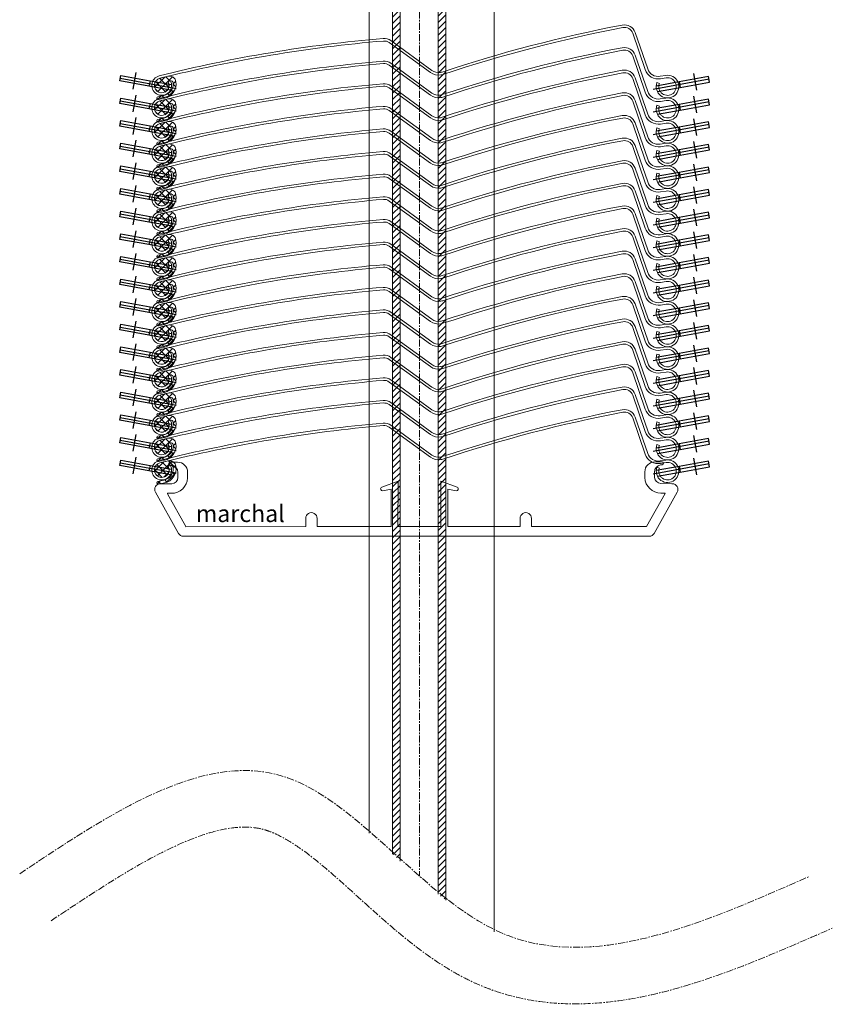
# Model space of a CAD drawing. Units: inches. Extents: x -712 to 8637, y -1743 to 5056.
# Drawn here: x 3593 to 3736, y 224 to 398 of the extents above; entities that cross this region are included whole.
import ezdxf

# ---------------------------------------------------------------- set-up
doc = ezdxf.new("R2010")
doc.units = ezdxf.units.IN
doc.linetypes.add('AXES', pattern=[2, 1.25, -0.25, 0.25, -0.25])
for name, color, linetype, lineweight in [('AXES', 1, 'AXES', 15), ('JOINT', 31, 'Continuous', 18), ('PROFIL', 6, 'Continuous', 40), ('TOLERIE', 2, 'Continuous', 30)]:
    doc.layers.add(name, color=color, linetype=linetype, lineweight=lineweight)
doc.layers.add('LC-001-002-----0', color=20, linetype='ByBlock')
doc.layers.add('PDF _Calque 1', color=7, linetype='Continuous')
doc.styles.get("Standard").update_dxf_attribs({"font": 'arial.ttf'})

# ---------------------------------------------------------------- blocks, each defined once
blk = doc.blocks.new('lame finale')
at = {"layer": 'JOINT'}
h = blk.add_hatch(dxfattribs=at)
h.set_pattern_fill('ANSI37', color=256, scale=0.3)
h.set_pattern_definition([(45, (131.2772, -105.5591), (-0.673519209, 0.673519209), []), (135, (131.2772, -105.5591), (-0.673519209, -0.673519209), [])])
h.paths.add_polyline_path([(36676.77, 94081.7, 2.877776), (36678.26, 94081.07, -0.723638), (36679.17, 94080.8, -0.359849), (36677.51, 94078.67), (36676.45, 94078.43, 1), (36676.56, 94077.94), (36677.62, 94078.18, 0.391253), (36679.64, 94081.1, 0.444421), (36678.21, 94082.07, 0.003548)])
at = {"layer": 'JOINT', "lineweight": 20}
blk.add_lwpolyline([(36676.8, 94081.71, 2.924609), (36678.26, 94081.07, -0.723639), (36679.17, 94080.8, -0.359904), (36677.51, 94078.67), (36676.45, 94078.43, 1.00093), (36676.56, 94077.94), (36677.62, 94078.18, 0.391309), (36679.64, 94081.1, 0.444422), (36678.21, 94082.07, 0.00352), (36676.78, 94081.7)], format="xyb", dxfattribs=at)
at = {"layer": 'TOLERIE', "lineweight": 20}
blk.add_lwpolyline([(36760.78, 94089.81), (36763.01, 94083.39, 0.363969), (36765.21, 94082.06), (36766.2, 94082.22, -3.732059), (36764.65, 94080.96), (36765.07, 94080.8, 3.732059), (36766.27, 94081.78), (36765.28, 94081.62, -0.363969), (36762.58, 94083.24), (36760.36, 94089.66, 0.372705), (36758.6, 94090.68, 0.032929), (36726.83, 94082.4, -0.040632), (36726.44, 94082.3, -0.198913), (36724.62, 94082.74), (36717.33, 94088.02, 0.179948), (36716.29, 94088.31, 0.040177), (36676.8, 94081.71, 2.98842), (36678.24, 94081.1), (36678.63, 94081.32, -2.988358), (36676.69, 94082.14, -0.040177), (36716.25, 94088.75, -0.181479), (36717.61, 94088.37), (36724.88, 94083.1, 0.198913), (36726.37, 94082.75, 0.040632), (36726.69, 94082.82, -0.032929), (36758.52, 94091.12, -0.372705)], format="xyb", close=True, dxfattribs=at)
at = {"layer": 'TOLERIE', "linetype": 'Continuous', "lineweight": 20}
blk.add_lwpolyline([(36680.96, 94068.74), (36763.27, 94068.74), (36763.27, 94068.74, 0.270717), (36764.14, 94069.26), (36768.23, 94076.56, 0.558012), (36767.38, 94078.04), (36767.3, 94078.04), (36765.32, 94078.09), (36765.32, 94078.09, -0.403634), (36764.21, 94079.16), (36764.21, 94080.07, -0.37066), (36765.29, 94081.35), (36765.56, 94081.39, 0.999985), (36765.56, 94081.89), (36764.29, 94081.89, 0.418807), (36762.51, 94080.14), (36762.51, 94079.11, 0.407805), (36765.35, 94076.39), (36766.03, 94076.39, -0.558948), (36766.08, 94076.31), (36762.82, 94070.5, -0.234787), (36762.79, 94070.49), (36762.79, 94070.49), (36742.47, 94070.49), (36742.47, 94071.89, 1.025002), (36740.46, 94071.89), (36740.46, 94070.49), (36727.67, 94070.49), (36727.67, 94077.07), (36729.17, 94076.78, 0.854904), (36729.33, 94077.42), (36726.47, 94078.48), (36726.47, 94070.49), (36718.87, 94070.49), (36718.88, 94078.48), (36716.01, 94077.42, 0.854904), (36716.17, 94076.78), (36717.67, 94077.07), (36717.67, 94070.47), (36704.58, 94070.47), (36704.58, 94071.89, 1.025002), (36702.57, 94071.89), (36702.57, 94070.45), (36681.4, 94070.44), (36681.4, 94070.44, -0.234787), (36681.37, 94070.46), (36678.12, 94076.26, -0.558948), (36678.16, 94076.34), (36678.77, 94076.34), (36678.84, 94076.34, 0.408721), (36681.69, 94079.07), (36681.69, 94079.07), (36681.69, 94080.09), (36681.69, 94080.09, 0.418807), (36679.91, 94081.84), (36678.64, 94081.84, 0.999985), (36678.63, 94081.35), (36678.9, 94081.31, -0.37066), (36679.98, 94080.02), (36679.99, 94079.12, -0.403634), (36678.88, 94078.04), (36676.85, 94078.04, 0.559475), (36676, 94076.56), (36680.09, 94069.26, 0.270717)], format="xyb", close=True, dxfattribs=at)
at = {"insert": (36683.15, 94074.26), "char_height": 3, "width": 17.859, "attachment_point": 1}
blk.add_mtext('{\\fArial Black|b0|i0|c0|p34;marchal}', dxfattribs=at)

msp = doc.modelspace()

# ---------------------------------------------------------------- hatches: boundary and pattern name
h = msp.add_hatch()
h.set_pattern_fill('ANSI37', color=256, scale=0.3)
h.set_pattern_definition([(45, (-32927.9536, -93799.8568), (-0.673519209, 0.673519209), []), (135, (-32927.9536, -93799.8568), (-0.673519209, -0.673519209), [])])
h.paths.add_polyline_path([(3617.542, 387.404, 2.8777764), (3619.025, 386.771, -0.7236378), (3619.936, 386.502, -0.3598491), (3618.281, 384.371), (3617.222, 384.134, 0.9999998), (3617.331, 383.646), (3618.39, 383.883, 0.3912526), (3620.411, 386.804, 0.4444213), (3618.98, 387.77, 0.003548)])
h = msp.add_hatch()
h.set_pattern_fill('ANSI37', color=256, scale=0.3)
h.set_pattern_definition([(45, (-32927.9536, -93803.8568), (-0.673519209, 0.673519209), []), (135, (-32927.9536, -93803.8568), (-0.673519209, -0.673519209), [])])
h.paths.add_polyline_path([(3617.542, 383.404, 2.8777764), (3619.025, 382.771, -0.7236378), (3619.936, 382.502, -0.3598491), (3618.281, 380.371), (3617.222, 380.134, 0.9999998), (3617.331, 379.646), (3618.39, 379.883, 0.3912526), (3620.411, 382.804, 0.4444213), (3618.98, 383.77, 0.003548)])
h = msp.add_hatch()
h.set_pattern_fill('ANSI37', color=256, scale=0.3)
h.set_pattern_definition([(45, (-32927.9536, -93807.8568), (-0.673519209, 0.673519209), []), (135, (-32927.9536, -93807.8568), (-0.673519209, -0.673519209), [])])
h.paths.add_polyline_path([(3617.542, 379.404, 2.8777764), (3619.025, 378.771, -0.7236378), (3619.936, 378.502, -0.3598491), (3618.281, 376.371), (3617.222, 376.134, 0.9999998), (3617.331, 375.646), (3618.39, 375.883, 0.3912526), (3620.411, 378.804, 0.4444213), (3618.98, 379.77, 0.003548)])
h = msp.add_hatch()
h.set_pattern_fill('ANSI37', color=256, scale=0.3)
h.set_pattern_definition([(45, (-32927.9536, -93811.8568), (-0.673519209, 0.673519209), []), (135, (-32927.9536, -93811.8568), (-0.673519209, -0.673519209), [])])
h.paths.add_polyline_path([(3617.542, 375.404, 2.8777764), (3619.025, 374.771, -0.7236378), (3619.936, 374.502, -0.3598491), (3618.281, 372.371), (3617.222, 372.134, 0.9999998), (3617.331, 371.646), (3618.39, 371.883, 0.3912526), (3620.411, 374.804, 0.4444213), (3618.98, 375.77, 0.003548)])
h = msp.add_hatch()
h.set_pattern_fill('ANSI37', color=256, scale=0.3)
h.set_pattern_definition([(45, (-32927.9536, -93815.8568), (-0.673519209, 0.673519209), []), (135, (-32927.9536, -93815.8568), (-0.673519209, -0.673519209), [])])
h.paths.add_polyline_path([(3617.542, 371.404, 2.8777764), (3619.025, 370.771, -0.7236378), (3619.936, 370.502, -0.3598491), (3618.281, 368.371), (3617.222, 368.134, 0.9999998), (3617.331, 367.646), (3618.39, 367.883, 0.3912526), (3620.411, 370.804, 0.4444213), (3618.98, 371.77, 0.003548)])
h = msp.add_hatch()
h.set_pattern_fill('ANSI37', color=256, scale=0.3)
h.set_pattern_definition([(45, (-32927.9536, -93819.8568), (-0.673519209, 0.673519209), []), (135, (-32927.9536, -93819.8568), (-0.673519209, -0.673519209), [])])
h.paths.add_polyline_path([(3617.542, 367.404, 2.8777764), (3619.025, 366.771, -0.7236378), (3619.936, 366.502, -0.3598491), (3618.281, 364.371), (3617.222, 364.134, 0.9999998), (3617.331, 363.646), (3618.39, 363.883, 0.3912526), (3620.411, 366.804, 0.4444213), (3618.98, 367.77, 0.003548)])
h = msp.add_hatch()
h.set_pattern_fill('ANSI37', color=256, scale=0.3)
h.set_pattern_definition([(45, (-32927.9536, -93823.8568), (-0.673519209, 0.673519209), []), (135, (-32927.9536, -93823.8568), (-0.673519209, -0.673519209), [])])
h.paths.add_polyline_path([(3617.542, 363.404, 2.8777764), (3619.025, 362.771, -0.7236378), (3619.936, 362.502, -0.3598491), (3618.281, 360.371), (3617.222, 360.134, 0.9999998), (3617.331, 359.646), (3618.39, 359.883, 0.3912526), (3620.411, 362.804, 0.4444213), (3618.98, 363.77, 0.003548)])
h = msp.add_hatch()
h.set_pattern_fill('ANSI37', color=256, scale=0.3)
h.set_pattern_definition([(45, (-32927.9536, -93827.8568), (-0.673519209, 0.673519209), []), (135, (-32927.9536, -93827.8568), (-0.673519209, -0.673519209), [])])
h.paths.add_polyline_path([(3617.542, 359.404, 2.8777764), (3619.025, 358.771, -0.7236378), (3619.936, 358.502, -0.3598491), (3618.281, 356.371), (3617.222, 356.134, 0.9999998), (3617.331, 355.646), (3618.39, 355.883, 0.3912526), (3620.411, 358.804, 0.4444213), (3618.98, 359.77, 0.003548)])
h = msp.add_hatch()
h.set_pattern_fill('ANSI37', color=256, scale=0.3)
h.set_pattern_definition([(45, (-32927.9536, -93831.8568), (-0.673519209, 0.673519209), []), (135, (-32927.9536, -93831.8568), (-0.673519209, -0.673519209), [])])
h.paths.add_polyline_path([(3617.542, 355.404, 2.8777764), (3619.025, 354.771, -0.7236378), (3619.936, 354.502, -0.3598491), (3618.281, 352.371), (3617.222, 352.134, 0.9999998), (3617.331, 351.646), (3618.39, 351.883, 0.3912526), (3620.411, 354.804, 0.4444213), (3618.98, 355.77, 0.003548)])
h = msp.add_hatch()
h.set_pattern_fill('ANSI37', color=256, scale=0.3)
h.set_pattern_definition([(45, (-32927.9536, -93835.8568), (-0.673519209, 0.673519209), []), (135, (-32927.9536, -93835.8568), (-0.673519209, -0.673519209), [])])
h.paths.add_polyline_path([(3617.542, 351.404, 2.8777764), (3619.025, 350.771, -0.7236378), (3619.936, 350.502, -0.3598491), (3618.281, 348.371), (3617.222, 348.134, 0.9999998), (3617.331, 347.646), (3618.39, 347.883, 0.3912526), (3620.411, 350.804, 0.4444213), (3618.98, 351.77, 0.003548)])
h = msp.add_hatch()
h.set_pattern_fill('ANSI37', color=256, scale=0.3)
h.set_pattern_definition([(45, (-32927.9536, -93839.8568), (-0.673519209, 0.673519209), []), (135, (-32927.9536, -93839.8568), (-0.673519209, -0.673519209), [])])
h.paths.add_polyline_path([(3617.542, 347.404, 2.8777764), (3619.025, 346.771, -0.7236378), (3619.936, 346.502, -0.3598491), (3618.281, 344.371), (3617.222, 344.134, 0.9999998), (3617.331, 343.646), (3618.39, 343.883, 0.3912526), (3620.411, 346.804, 0.4444213), (3618.98, 347.77, 0.003548)])
h = msp.add_hatch()
h.set_pattern_fill('ANSI37', color=256, scale=0.3)
h.set_pattern_definition([(45, (-32927.9536, -93843.8568), (-0.673519209, 0.673519209), []), (135, (-32927.9536, -93843.8568), (-0.673519209, -0.673519209), [])])
h.paths.add_polyline_path([(3617.542, 343.404, 2.8777764), (3619.025, 342.771, -0.7236378), (3619.936, 342.502, -0.3598491), (3618.281, 340.371), (3617.222, 340.134, 0.9999998), (3617.331, 339.646), (3618.39, 339.883, 0.3912526), (3620.411, 342.804, 0.4444213), (3618.98, 343.77, 0.003548)])
h = msp.add_hatch()
h.set_pattern_fill('ANSI37', color=256, scale=0.3)
h.set_pattern_definition([(45, (-32927.9536, -93847.8568), (-0.673519209, 0.673519209), []), (135, (-32927.9536, -93847.8568), (-0.673519209, -0.673519209), [])])
h.paths.add_polyline_path([(3617.542, 339.404, 2.8777764), (3619.025, 338.771, -0.7236378), (3619.936, 338.502, -0.3598491), (3618.281, 336.371), (3617.222, 336.134, 0.9999998), (3617.331, 335.646), (3618.39, 335.883, 0.3912526), (3620.411, 338.804, 0.4444213), (3618.98, 339.77, 0.003548)])
h = msp.add_hatch()
h.set_pattern_fill('ANSI37', color=256, scale=0.3)
h.set_pattern_definition([(45, (-32927.9536, -93851.8568), (-0.673519209, 0.673519209), []), (135, (-32927.9536, -93851.8568), (-0.673519209, -0.673519209), [])])
h.paths.add_polyline_path([(3617.542, 335.404, 2.8777764), (3619.025, 334.771, -0.7236378), (3619.936, 334.502, -0.3598491), (3618.281, 332.371), (3617.222, 332.134, 0.9999998), (3617.331, 331.646), (3618.39, 331.883, 0.3912526), (3620.411, 334.804, 0.4444213), (3618.98, 335.77, 0.003548)])
h = msp.add_hatch()
h.set_pattern_fill('ANSI37', color=256, scale=0.3)
h.set_pattern_definition([(45, (-32927.9536, -93855.8568), (-0.673519209, 0.673519209), []), (135, (-32927.9536, -93855.8568), (-0.673519209, -0.673519209), [])])
h.paths.add_polyline_path([(3617.542, 331.404, 2.8777764), (3619.025, 330.771, -0.7236378), (3619.936, 330.502, -0.3598491), (3618.281, 328.371), (3617.222, 328.134, 0.9999998), (3617.331, 327.646), (3618.39, 327.883, 0.3912526), (3620.411, 330.804, 0.4444213), (3618.98, 331.77, 0.003548)])
h = msp.add_hatch()
h.set_pattern_fill('ANSI37', color=256, scale=0.3)
h.set_pattern_definition([(45, (-32927.9536, -93859.8568), (-0.673519209, 0.673519209), []), (135, (-32927.9536, -93859.8568), (-0.673519209, -0.673519209), [])])
h.paths.add_polyline_path([(3617.542, 327.404, 2.8777764), (3619.025, 326.771, -0.7236378), (3619.936, 326.502, -0.3598491), (3618.281, 324.371), (3617.222, 324.134, 0.9999998), (3617.331, 323.646), (3618.39, 323.883, 0.3912526), (3620.411, 326.804, 0.4444213), (3618.98, 327.77, 0.003548)])
h = msp.add_hatch()
h.set_pattern_fill('ANSI37', color=256, scale=0.3)
h.set_pattern_definition([(45, (-32927.9536, -93863.8568), (-0.673519209, 0.673519209), []), (135, (-32927.9536, -93863.8568), (-0.673519209, -0.673519209), [])])
h.paths.add_polyline_path([(3617.542, 323.404, 2.8777764), (3619.025, 322.771, -0.7236378), (3619.936, 322.502, -0.3598491), (3618.281, 320.371), (3617.222, 320.134, 0.9999998), (3617.331, 319.646), (3618.39, 319.883, 0.3912526), (3620.411, 322.804, 0.4444213), (3618.98, 323.77, 0.003548)])
at = {"layer": 'JOINT', "linetype": 'Continuous', "lineweight": 20}
h = msp.add_hatch(dxfattribs=at)
h.set_pattern_fill('ANSI31', color=256, scale=0.25, style=0)
h.set_pattern_definition([(45, (365.07025, -0.3829), (-0.561266, 0.561266), [])])
edge = h.paths.add_edge_path()
edge.add_line((3668.096, 419.877), (3666.74, 419.877))
edge.add_line((3666.74, 419.877), (3666.74, 243.173))
edge.add_spline(control_points=[(3666.74, 243.173), (3667.191, 242.803), (3667.642, 242.439), (3668.096, 242.082)], knot_values=[83.8704758, 83.8704758, 83.8704758, 83.8704758, 85.5394958, 85.5394958, 85.5394958, 85.5394958], degree=3, periodic=0)
edge.add_line((3668.096, 242.082), (3668.096, 419.877))
edge = h.paths.add_edge_path()
edge.add_line((3660.035, 419.877), (3658.698, 419.877))
edge.add_line((3658.698, 419.877), (3658.697, 250.244))
edge.add_spline(control_points=[(3658.697, 250.244), (3659.143, 249.841), (3659.589, 249.437), (3660.035, 249.033)], knot_values=[73.7973179, 73.7973179, 73.7973179, 73.7973179, 75.4871027, 75.4871027, 75.4871027, 75.4871027], degree=3, periodic=0)
edge.add_line((3660.035, 249.033), (3660.035, 419.877))

# ---------------------------------------------------------------- linework, layer by layer
at = {"color": 7, "lineweight": 20}
for points in [[(3701.554, 395.513), (3703.776, 389.088, 0.3639693), (3705.981, 387.767), (3706.969, 387.925, -3.7320592), (3705.416, 386.664), (3705.836, 386.503, 3.7320592), (3707.04, 387.481), (3706.052, 387.323, -0.3639693), (3703.35, 388.941), (3701.128, 395.366, 0.3727055), (3699.372, 396.381, 0.0329294), (3667.6, 388.097, -0.040632), (3667.213, 388.003, -0.1989133), (3665.389, 388.438), (3658.101, 393.719, 0.1799479), (3657.06, 394.008, 0.0401766), (3617.567, 387.41, 2.9884203), (3619.009, 386.801), (3619.398, 387.026, -2.9883581), (3617.458, 387.847, -0.0401766), (3657.021, 394.456, -0.1814793), (3658.375, 394.076), (3665.653, 388.803, 0.1989133), (3667.142, 388.447, 0.040632), (3667.458, 388.525, -0.0329294), (3699.287, 396.823, -0.3727055)], [(3701.554, 391.513), (3703.776, 385.088, 0.3639693), (3705.981, 383.767), (3706.969, 383.925, -3.7320592), (3705.416, 382.664), (3705.836, 382.503, 3.7320592), (3707.04, 383.481), (3706.052, 383.323, -0.3639693), (3703.35, 384.941), (3701.128, 391.366, 0.3727055), (3699.372, 392.381, 0.0329294), (3667.6, 384.097, -0.040632), (3667.213, 384.003, -0.1989133), (3665.389, 384.438), (3658.101, 389.719, 0.1799479), (3657.06, 390.008, 0.0401766), (3617.567, 383.41, 2.9884203), (3619.009, 382.801), (3619.398, 383.026, -2.9883581), (3617.458, 383.847, -0.0401766), (3657.021, 390.456, -0.1814793), (3658.375, 390.076), (3665.653, 384.803, 0.1989133), (3667.142, 384.447, 0.040632), (3667.458, 384.525, -0.0329294), (3699.287, 392.823, -0.3727055)], [(3701.554, 387.513), (3703.776, 381.088, 0.3639693), (3705.981, 379.767), (3706.969, 379.925, -3.7320592), (3705.416, 378.664), (3705.836, 378.503, 3.7320592), (3707.04, 379.481), (3706.052, 379.323, -0.3639693), (3703.35, 380.941), (3701.128, 387.366, 0.3727055), (3699.372, 388.381, 0.0329294), (3667.6, 380.097, -0.040632), (3667.213, 380.003, -0.1989133), (3665.389, 380.438), (3658.101, 385.719, 0.1799479), (3657.06, 386.008, 0.0401766), (3617.567, 379.41, 2.9884203), (3619.009, 378.801), (3619.398, 379.026, -2.9883581), (3617.458, 379.847, -0.0401766), (3657.021, 386.456, -0.1814793), (3658.375, 386.076), (3665.653, 380.803, 0.1989133), (3667.142, 380.447, 0.040632), (3667.458, 380.525, -0.0329294), (3699.287, 388.823, -0.3727055)], [(3701.554, 383.513), (3703.776, 377.088, 0.3639693), (3705.981, 375.767), (3706.969, 375.925, -3.7320592), (3705.416, 374.664), (3705.836, 374.503, 3.7320592), (3707.04, 375.481), (3706.052, 375.323, -0.3639693), (3703.35, 376.941), (3701.128, 383.366, 0.3727055), (3699.372, 384.381, 0.0329294), (3667.6, 376.097, -0.040632), (3667.213, 376.003, -0.1989133), (3665.389, 376.438), (3658.101, 381.719, 0.1799479), (3657.06, 382.008, 0.0401766), (3617.567, 375.41, 2.9884203), (3619.009, 374.801), (3619.398, 375.026, -2.9883581), (3617.458, 375.847, -0.0401766), (3657.021, 382.456, -0.1814793), (3658.375, 382.076), (3665.653, 376.803, 0.1989133), (3667.142, 376.447, 0.040632), (3667.458, 376.525, -0.0329294), (3699.287, 384.823, -0.3727055)], [(3701.554, 379.513), (3703.776, 373.088, 0.3639693), (3705.981, 371.767), (3706.969, 371.925, -3.7320592), (3705.416, 370.664), (3705.836, 370.503, 3.7320592), (3707.04, 371.481), (3706.052, 371.323, -0.3639693), (3703.35, 372.941), (3701.128, 379.366, 0.3727055), (3699.372, 380.381, 0.0329294), (3667.6, 372.097, -0.040632), (3667.213, 372.003, -0.1989133), (3665.389, 372.438), (3658.101, 377.719, 0.1799479), (3657.06, 378.008, 0.0401766), (3617.567, 371.41, 2.9884203), (3619.009, 370.801), (3619.398, 371.026, -2.9883581), (3617.458, 371.847, -0.0401766), (3657.021, 378.456, -0.1814793), (3658.375, 378.076), (3665.653, 372.803, 0.1989133), (3667.142, 372.447, 0.040632), (3667.458, 372.525, -0.0329294), (3699.287, 380.823, -0.3727055)], [(3701.554, 375.513), (3703.776, 369.088, 0.3639693), (3705.981, 367.767), (3706.969, 367.925, -3.7320592), (3705.416, 366.664), (3705.836, 366.503, 3.7320592), (3707.04, 367.481), (3706.052, 367.323, -0.3639693), (3703.35, 368.941), (3701.128, 375.366, 0.3727055), (3699.372, 376.381, 0.0329294), (3667.6, 368.097, -0.040632), (3667.213, 368.003, -0.1989133), (3665.389, 368.438), (3658.101, 373.719, 0.1799479), (3657.06, 374.008, 0.0401766), (3617.567, 367.41, 2.9884203), (3619.009, 366.801), (3619.398, 367.026, -2.9883581), (3617.458, 367.847, -0.0401766), (3657.021, 374.456, -0.1814793), (3658.375, 374.076), (3665.653, 368.803, 0.1989133), (3667.142, 368.447, 0.040632), (3667.458, 368.525, -0.0329294), (3699.287, 376.823, -0.3727055)], [(3701.554, 371.513), (3703.776, 365.088, 0.3639693), (3705.981, 363.767), (3706.969, 363.925, -3.7320592), (3705.416, 362.664), (3705.836, 362.503, 3.7320592), (3707.04, 363.481), (3706.052, 363.323, -0.3639693), (3703.35, 364.941), (3701.128, 371.366, 0.3727055), (3699.372, 372.381, 0.0329294), (3667.6, 364.097, -0.040632), (3667.213, 364.003, -0.1989133), (3665.389, 364.438), (3658.101, 369.719, 0.1799479), (3657.06, 370.008, 0.0401766), (3617.567, 363.41, 2.9884203), (3619.009, 362.801), (3619.398, 363.026, -2.9883581), (3617.458, 363.847, -0.0401766), (3657.021, 370.456, -0.1814793), (3658.375, 370.076), (3665.653, 364.803, 0.1989133), (3667.142, 364.447, 0.040632), (3667.458, 364.525, -0.0329294), (3699.287, 372.823, -0.3727055)], [(3701.554, 367.513), (3703.776, 361.088, 0.3639693), (3705.981, 359.767), (3706.969, 359.925, -3.7320592), (3705.416, 358.664), (3705.836, 358.503, 3.7320592), (3707.04, 359.481), (3706.052, 359.323, -0.3639693), (3703.35, 360.941), (3701.128, 367.366, 0.3727055), (3699.372, 368.381, 0.0329294), (3667.6, 360.097, -0.040632), (3667.213, 360.003, -0.1989133), (3665.389, 360.438), (3658.101, 365.719, 0.1799479), (3657.06, 366.008, 0.0401766), (3617.567, 359.41, 2.9884203), (3619.009, 358.801), (3619.398, 359.026, -2.9883581), (3617.458, 359.847, -0.0401766), (3657.021, 366.456, -0.1814793), (3658.375, 366.076), (3665.653, 360.803, 0.1989133), (3667.142, 360.447, 0.040632), (3667.458, 360.525, -0.0329294), (3699.287, 368.823, -0.3727055)], [(3701.554, 363.513), (3703.776, 357.088, 0.3639693), (3705.981, 355.767), (3706.969, 355.925, -3.7320592), (3705.416, 354.664), (3705.836, 354.503, 3.7320592), (3707.04, 355.481), (3706.052, 355.323, -0.3639693), (3703.35, 356.941), (3701.128, 363.366, 0.3727055), (3699.372, 364.381, 0.0329294), (3667.6, 356.097, -0.040632), (3667.213, 356.003, -0.1989133), (3665.389, 356.438), (3658.101, 361.719, 0.1799479), (3657.06, 362.008, 0.0401766), (3617.567, 355.41, 2.9884203), (3619.009, 354.801), (3619.398, 355.026, -2.9883581), (3617.458, 355.847, -0.0401766), (3657.021, 362.456, -0.1814793), (3658.375, 362.076), (3665.653, 356.803, 0.1989133), (3667.142, 356.447, 0.040632), (3667.458, 356.525, -0.0329294), (3699.287, 364.823, -0.3727055)], [(3701.554, 359.513), (3703.776, 353.088, 0.3639693), (3705.981, 351.767), (3706.969, 351.925, -3.7320592), (3705.416, 350.664), (3705.836, 350.503, 3.7320592), (3707.04, 351.481), (3706.052, 351.323, -0.3639693), (3703.35, 352.941), (3701.128, 359.366, 0.3727055), (3699.372, 360.381, 0.0329294), (3667.6, 352.097, -0.040632), (3667.213, 352.003, -0.1989133), (3665.389, 352.438), (3658.101, 357.719, 0.1799479), (3657.06, 358.008, 0.0401766), (3617.567, 351.41, 2.9884203), (3619.009, 350.801), (3619.398, 351.026, -2.9883581), (3617.458, 351.847, -0.0401766), (3657.021, 358.456, -0.1814793), (3658.375, 358.076), (3665.653, 352.803, 0.1989133), (3667.142, 352.447, 0.040632), (3667.458, 352.525, -0.0329294), (3699.287, 360.823, -0.3727055)], [(3701.554, 355.513), (3703.776, 349.088, 0.3639693), (3705.981, 347.767), (3706.969, 347.925, -3.7320592), (3705.416, 346.664), (3705.836, 346.503, 3.7320592), (3707.04, 347.481), (3706.052, 347.323, -0.3639693), (3703.35, 348.941), (3701.128, 355.366, 0.3727055), (3699.372, 356.381, 0.0329294), (3667.6, 348.097, -0.040632), (3667.213, 348.003, -0.1989133), (3665.389, 348.438), (3658.101, 353.719, 0.1799479), (3657.06, 354.008, 0.0401766), (3617.567, 347.41, 2.9884203), (3619.009, 346.801), (3619.398, 347.026, -2.9883581), (3617.458, 347.847, -0.0401766), (3657.021, 354.456, -0.1814793), (3658.375, 354.076), (3665.653, 348.803, 0.1989133), (3667.142, 348.447, 0.040632), (3667.458, 348.525, -0.0329294), (3699.287, 356.823, -0.3727055)], [(3701.554, 351.513), (3703.776, 345.088, 0.3639693), (3705.981, 343.767), (3706.969, 343.925, -3.7320592), (3705.416, 342.664), (3705.836, 342.503, 3.7320592), (3707.04, 343.481), (3706.052, 343.323, -0.3639693), (3703.35, 344.941), (3701.128, 351.366, 0.3727055), (3699.372, 352.381, 0.0329294), (3667.6, 344.097, -0.040632), (3667.213, 344.003, -0.1989133), (3665.389, 344.438), (3658.101, 349.719, 0.1799479), (3657.06, 350.008, 0.0401766), (3617.567, 343.41, 2.9884203), (3619.009, 342.801), (3619.398, 343.026, -2.9883581), (3617.458, 343.847, -0.0401766), (3657.021, 350.456, -0.1814793), (3658.375, 350.076), (3665.653, 344.803, 0.1989133), (3667.142, 344.447, 0.040632), (3667.458, 344.525, -0.0329294), (3699.287, 352.823, -0.3727055)], [(3701.554, 347.513), (3703.776, 341.088, 0.3639693), (3705.981, 339.767), (3706.969, 339.925, -3.7320592), (3705.416, 338.664), (3705.836, 338.503, 3.7320592), (3707.04, 339.481), (3706.052, 339.323, -0.3639693), (3703.35, 340.941), (3701.128, 347.366, 0.3727055), (3699.372, 348.381, 0.0329294), (3667.6, 340.097, -0.040632), (3667.213, 340.003, -0.1989133), (3665.389, 340.438), (3658.101, 345.719, 0.1799479), (3657.06, 346.008, 0.0401766), (3617.567, 339.41, 2.9884203), (3619.009, 338.801), (3619.398, 339.026, -2.9883581), (3617.458, 339.847, -0.0401766), (3657.021, 346.456, -0.1814793), (3658.375, 346.076), (3665.653, 340.803, 0.1989133), (3667.142, 340.447, 0.040632), (3667.458, 340.525, -0.0329294), (3699.287, 348.823, -0.3727055)], [(3701.554, 343.513), (3703.776, 337.088, 0.3639693), (3705.981, 335.767), (3706.969, 335.925, -3.7320592), (3705.416, 334.664), (3705.836, 334.503, 3.7320592), (3707.04, 335.481), (3706.052, 335.323, -0.3639693), (3703.35, 336.941), (3701.128, 343.366, 0.3727055), (3699.372, 344.381, 0.0329294), (3667.6, 336.097, -0.040632), (3667.213, 336.003, -0.1989133), (3665.389, 336.438), (3658.101, 341.719, 0.1799479), (3657.06, 342.008, 0.0401766), (3617.567, 335.41, 2.9884203), (3619.009, 334.801), (3619.398, 335.026, -2.9883581), (3617.458, 335.847, -0.0401766), (3657.021, 342.456, -0.1814793), (3658.375, 342.076), (3665.653, 336.803, 0.1989133), (3667.142, 336.447, 0.040632), (3667.458, 336.525, -0.0329294), (3699.287, 344.823, -0.3727055)], [(3701.554, 339.513), (3703.776, 333.088, 0.3639693), (3705.981, 331.767), (3706.969, 331.925, -3.7320592), (3705.416, 330.664), (3705.836, 330.503, 3.7320592), (3707.04, 331.481), (3706.052, 331.323, -0.3639693), (3703.35, 332.941), (3701.128, 339.366, 0.3727055), (3699.372, 340.381, 0.0329294), (3667.6, 332.097, -0.040632), (3667.213, 332.003, -0.1989133), (3665.389, 332.438), (3658.101, 337.719, 0.1799479), (3657.06, 338.008, 0.0401766), (3617.567, 331.41, 2.9884203), (3619.009, 330.801), (3619.398, 331.026, -2.9883581), (3617.458, 331.847, -0.0401766), (3657.021, 338.456, -0.1814793), (3658.375, 338.076), (3665.653, 332.803, 0.1989133), (3667.142, 332.447, 0.040632), (3667.458, 332.525, -0.0329294), (3699.287, 340.823, -0.3727055)], [(3701.554, 335.513), (3703.776, 329.088, 0.3639693), (3705.981, 327.767), (3706.969, 327.925, -3.7320592), (3705.416, 326.664), (3705.836, 326.503, 3.7320592), (3707.04, 327.481), (3706.052, 327.323, -0.3639693), (3703.35, 328.941), (3701.128, 335.366, 0.3727055), (3699.372, 336.381, 0.0329294), (3667.6, 328.097, -0.040632), (3667.213, 328.003, -0.1989133), (3665.389, 328.438), (3658.101, 333.719, 0.1799479), (3657.06, 334.008, 0.0401766), (3617.567, 327.41, 2.9884203), (3619.009, 326.801), (3619.398, 327.026, -2.9883581), (3617.458, 327.847, -0.0401766), (3657.021, 334.456, -0.1814793), (3658.375, 334.076), (3665.653, 328.803, 0.1989133), (3667.142, 328.447, 0.040632), (3667.458, 328.525, -0.0329294), (3699.287, 336.823, -0.3727055)], [(3701.554, 331.513), (3703.776, 325.088, 0.3639693), (3705.981, 323.767), (3706.969, 323.925, -3.7320592), (3705.416, 322.664), (3705.836, 322.503, 3.7320592), (3707.04, 323.481), (3706.052, 323.323, -0.3639693), (3703.35, 324.941), (3701.128, 331.366, 0.3727055), (3699.372, 332.381, 0.0329294), (3667.6, 324.097, -0.040632), (3667.213, 324.003, -0.1989133), (3665.389, 324.438), (3658.101, 329.719, 0.1799479), (3657.06, 330.008, 0.0401766), (3617.567, 323.41, 2.9884203), (3619.009, 322.801), (3619.398, 323.026, -2.9883581), (3617.458, 323.847, -0.0401766), (3657.021, 330.456, -0.1814793), (3658.375, 330.076), (3665.653, 324.803, 0.1989133), (3667.142, 324.447, 0.040632), (3667.458, 324.525, -0.0329294), (3699.287, 332.823, -0.3727055)]]:
    msp.add_lwpolyline(points, format="xyb", close=True, dxfattribs=at)
at = {"layer": 'AXES', "lineweight": 9}
msp.add_line((3663.453, 455.227), (3663.453, 246.358), dxfattribs=at)
at = {"layer": 'AXES'}
msp.add_spline([(3592.789, 246.791), (3638.845, 264.165), (3677.616, 236.461), (3732.366, 246.322)], degree=3, dxfattribs=at)
msp.add_open_spline([(3598.33, 238.467), (3602.289, 241.102), (3606.156, 243.673), (3612.664, 247.676), (3615.369, 249.23), (3620.512, 251.842), (3622.948, 252.895), (3626.696, 254.149), (3628.119, 254.515), (3630.727, 254.966), (3631.911, 255.053), (3633.864, 254.996), (3634.671, 254.894), (3635.672, 254.666), (3635.896, 254.608), (3636.344, 254.477), (3636.576, 254.402), (3637.292, 254.146), (3637.799, 253.934), (3639.332, 253.201), (3640.426, 252.569), (3642.758, 251.01), (3643.995, 250.085), (3646.571, 248.008), (3647.91, 246.857), (3650.675, 244.406), (3652.102, 243.108), (3655.537, 240.001), (3657.581, 238.168), (3661.901, 234.568), (3664.176, 232.8), (3667.701, 230.464), (3668.803, 229.783), (3670.858, 228.629), (3671.796, 228.141), (3673.4, 227.386), (3674.049, 227.1), (3675.352, 226.569), (3676.006, 226.322), (3677.979, 225.635), (3679.306, 225.251), (3683.333, 224.297), (3686.044, 223.943), (3691.42, 223.696), (3694.084, 223.803), (3699.344, 224.363), (3701.941, 224.817), (3707.073, 225.975), (3709.609, 226.681), (3716.318, 228.803), (3720.447, 230.377), (3728.543, 233.704), (3732.51, 235.455), (3736.403, 237.173)], degree=3, knots=[0, 0, 0, 0, 12.1306553, 12.1306553, 21.2401066, 21.2401066, 30.3495579, 30.3495579, 36.5704638, 36.5704638, 42.7913697, 42.7913697, 47.8410224, 47.8410224, 49.3226085, 49.3226085, 50.8041946, 50.8041946, 53.7673668, 53.7673668, 59.2751194, 59.2751194, 64.782872, 64.782872, 70.2906246, 70.2906246, 75.7983772, 75.7983772, 83.131901, 83.131901, 90.4654248, 90.4654248, 93.6517353, 93.6517353, 96.19325, 96.19325, 97.8640097, 97.8640097, 99.5347694, 99.5347694, 102.8762888, 102.8762888, 109.6485569, 109.6485569, 116.420825, 116.420825, 123.1930931, 123.1930931, 129.9653612, 129.9653612, 141.293799, 141.293799, 152.5066733, 152.5066733, 152.5066733, 152.5066733], dxfattribs=at)
at = {"layer": 'LC-001-002-----0', "color": 7, "lineweight": 20}
for points in [[(3617.567, 387.41, 2.9246086), (3619.025, 386.771, -0.7236387), (3619.936, 386.502, -0.3599038), (3618.281, 384.371), (3617.222, 384.134, 1.0009304), (3617.331, 383.646), (3618.389, 383.883, 0.3913088), (3620.411, 386.804, 0.4444215), (3618.98, 387.77, 0.00352), (3617.554, 387.407)], [(3617.567, 383.41, 2.9246086), (3619.025, 382.771, -0.7236387), (3619.936, 382.502, -0.3599038), (3618.281, 380.371), (3617.222, 380.134, 1.0009304), (3617.331, 379.646), (3618.389, 379.883, 0.3913088), (3620.411, 382.804, 0.4444215), (3618.98, 383.77, 0.00352), (3617.554, 383.407)], [(3617.567, 379.41, 2.9246086), (3619.025, 378.771, -0.7236387), (3619.936, 378.502, -0.3599038), (3618.281, 376.371), (3617.222, 376.134, 1.0009304), (3617.331, 375.646), (3618.389, 375.883, 0.3913088), (3620.411, 378.804, 0.4444215), (3618.98, 379.77, 0.00352), (3617.554, 379.407)], [(3617.567, 375.41, 2.9246086), (3619.025, 374.771, -0.7236387), (3619.936, 374.502, -0.3599038), (3618.281, 372.371), (3617.222, 372.134, 1.0009304), (3617.331, 371.646), (3618.389, 371.883, 0.3913088), (3620.411, 374.804, 0.4444215), (3618.98, 375.77, 0.00352), (3617.554, 375.407)], [(3617.567, 371.41, 2.9246086), (3619.025, 370.771, -0.7236387), (3619.936, 370.502, -0.3599038), (3618.281, 368.371), (3617.222, 368.134, 1.0009304), (3617.331, 367.646), (3618.389, 367.883, 0.3913088), (3620.411, 370.804, 0.4444215), (3618.98, 371.77, 0.00352), (3617.554, 371.407)], [(3617.567, 367.41, 2.9246086), (3619.025, 366.771, -0.7236387), (3619.936, 366.502, -0.3599038), (3618.281, 364.371), (3617.222, 364.134, 1.0009304), (3617.331, 363.646), (3618.389, 363.883, 0.3913088), (3620.411, 366.804, 0.4444215), (3618.98, 367.77, 0.00352), (3617.554, 367.407)], [(3617.567, 363.41, 2.9246086), (3619.025, 362.771, -0.7236387), (3619.936, 362.502, -0.3599038), (3618.281, 360.371), (3617.222, 360.134, 1.0009304), (3617.331, 359.646), (3618.389, 359.883, 0.3913088), (3620.411, 362.804, 0.4444215), (3618.98, 363.77, 0.00352), (3617.554, 363.407)], [(3617.567, 359.41, 2.9246086), (3619.025, 358.771, -0.7236387), (3619.936, 358.502, -0.3599038), (3618.281, 356.371), (3617.222, 356.134, 1.0009304), (3617.331, 355.646), (3618.389, 355.883, 0.3913088), (3620.411, 358.804, 0.4444215), (3618.98, 359.77, 0.00352), (3617.554, 359.407)], [(3617.567, 355.41, 2.9246086), (3619.025, 354.771, -0.7236387), (3619.936, 354.502, -0.3599038), (3618.281, 352.371), (3617.222, 352.134, 1.0009304), (3617.331, 351.646), (3618.389, 351.883, 0.3913088), (3620.411, 354.804, 0.4444215), (3618.98, 355.77, 0.00352), (3617.554, 355.407)], [(3617.567, 351.41, 2.9246086), (3619.025, 350.771, -0.7236387), (3619.936, 350.502, -0.3599038), (3618.281, 348.371), (3617.222, 348.134, 1.0009304), (3617.331, 347.646), (3618.389, 347.883, 0.3913088), (3620.411, 350.804, 0.4444215), (3618.98, 351.77, 0.00352), (3617.554, 351.407)], [(3617.567, 347.41, 2.9246086), (3619.025, 346.771, -0.7236387), (3619.936, 346.502, -0.3599038), (3618.281, 344.371), (3617.222, 344.134, 1.0009304), (3617.331, 343.646), (3618.389, 343.883, 0.3913088), (3620.411, 346.804, 0.4444215), (3618.98, 347.77, 0.00352), (3617.554, 347.407)], [(3617.567, 343.41, 2.9246086), (3619.025, 342.771, -0.7236387), (3619.936, 342.502, -0.3599038), (3618.281, 340.371), (3617.222, 340.134, 1.0009304), (3617.331, 339.646), (3618.389, 339.883, 0.3913088), (3620.411, 342.804, 0.4444215), (3618.98, 343.77, 0.00352), (3617.554, 343.407)], [(3617.567, 339.41, 2.9246086), (3619.025, 338.771, -0.7236387), (3619.936, 338.502, -0.3599038), (3618.281, 336.371), (3617.222, 336.134, 1.0009304), (3617.331, 335.646), (3618.389, 335.883, 0.3913088), (3620.411, 338.804, 0.4444215), (3618.98, 339.77, 0.00352), (3617.554, 339.407)], [(3617.567, 335.41, 2.9246086), (3619.025, 334.771, -0.7236387), (3619.936, 334.502, -0.3599038), (3618.281, 332.371), (3617.222, 332.134, 1.0009304), (3617.331, 331.646), (3618.389, 331.883, 0.3913088), (3620.411, 334.804, 0.4444215), (3618.98, 335.77, 0.00352), (3617.554, 335.407)], [(3617.567, 331.41, 2.9246086), (3619.025, 330.771, -0.7236387), (3619.936, 330.502, -0.3599038), (3618.281, 328.371), (3617.222, 328.134, 1.0009304), (3617.331, 327.646), (3618.389, 327.883, 0.3913088), (3620.411, 330.804, 0.4444215), (3618.98, 331.77, 0.00352), (3617.554, 331.407)], [(3617.567, 327.41, 2.9246086), (3619.025, 326.771, -0.7236387), (3619.936, 326.502, -0.3599038), (3618.281, 324.371), (3617.222, 324.134, 1.0009304), (3617.331, 323.646), (3618.389, 323.883, 0.3913088), (3620.411, 326.804, 0.4444215), (3618.98, 327.77, 0.00352), (3617.554, 327.407)], [(3617.567, 323.41, 2.9246086), (3619.025, 322.771, -0.7236387), (3619.936, 322.502, -0.3599038), (3618.281, 320.371), (3617.222, 320.134, 1.0009304), (3617.331, 319.646), (3618.389, 319.883, 0.3913088), (3620.411, 322.804, 0.4444215), (3618.98, 323.77, 0.00352), (3617.554, 323.407)]]:
    msp.add_lwpolyline(points, format="xyb", dxfattribs=at)
at = {"layer": 'PDF _Calque 1', "color": 4, "lineweight": 25}
for points in [[(3613.324, 388.455), (3612.787, 385.503)], [(3711.844, 388.255), (3712.381, 385.304)], [(3610.548, 387.435), (3620.448, 385.634)], [(3714.62, 387.235), (3704.72, 385.434)], [(3610.548, 383.435), (3620.448, 381.634)], [(3613.324, 384.455), (3612.787, 381.503)], [(3714.62, 383.235), (3704.72, 381.434)], [(3711.844, 384.255), (3712.381, 381.304)], [(3613.324, 380.455), (3612.787, 377.503)], [(3711.844, 380.255), (3712.381, 377.304)], [(3610.548, 379.435), (3620.448, 377.634)], [(3714.62, 379.235), (3704.72, 377.434)], [(3613.324, 376.455), (3612.787, 373.503)], [(3711.844, 376.255), (3712.381, 373.304)], [(3610.548, 375.435), (3620.448, 373.634)], [(3714.62, 375.235), (3704.72, 373.434)], [(3610.548, 371.435), (3620.448, 369.634)], [(3613.324, 372.455), (3612.787, 369.503)], [(3714.62, 371.235), (3704.72, 369.434)], [(3711.844, 372.255), (3712.381, 369.304)], [(3610.548, 367.435), (3620.448, 365.634)], [(3613.324, 368.455), (3612.787, 365.503)], [(3711.844, 368.255), (3712.381, 365.304)], [(3714.62, 367.235), (3704.72, 365.434)], [(3613.324, 364.455), (3612.787, 361.503)], [(3711.844, 364.255), (3712.381, 361.304)], [(3610.548, 363.435), (3620.448, 361.634)], [(3714.62, 363.235), (3704.72, 361.434)], [(3613.324, 360.455), (3612.787, 357.503)], [(3610.548, 359.435), (3620.448, 357.634)], [(3714.62, 359.235), (3704.72, 357.434)], [(3711.844, 360.255), (3712.381, 357.304)], [(3610.548, 355.435), (3620.448, 353.634)], [(3613.324, 356.455), (3612.787, 353.503)], [(3714.62, 355.235), (3704.72, 353.434)], [(3711.844, 356.255), (3712.381, 353.304)], [(3613.324, 352.455), (3612.787, 349.503)], [(3711.844, 352.255), (3712.381, 349.304)], [(3610.548, 351.435), (3620.448, 349.634)], [(3714.62, 351.235), (3704.72, 349.434)], [(3613.324, 348.455), (3612.787, 345.503)], [(3711.844, 348.255), (3712.381, 345.304)], [(3610.548, 347.435), (3620.448, 345.634)], [(3714.62, 347.235), (3704.72, 345.434)], [(3610.548, 343.435), (3620.448, 341.634)], [(3613.324, 344.455), (3612.787, 341.503)], [(3714.62, 343.235), (3704.72, 341.434)], [(3711.844, 344.255), (3712.381, 341.304)], [(3613.324, 340.455), (3612.787, 337.503)], [(3711.844, 340.255), (3712.381, 337.304)], [(3610.548, 339.435), (3620.448, 337.634)], [(3714.62, 339.235), (3704.72, 337.434)], [(3613.324, 336.455), (3612.787, 333.503)], [(3711.844, 336.255), (3712.381, 333.304)], [(3610.548, 335.435), (3620.448, 333.634)], [(3714.62, 335.235), (3704.72, 333.434)], [(3610.548, 331.435), (3620.448, 329.634)], [(3613.324, 332.455), (3612.787, 329.503)], [(3714.62, 331.235), (3704.72, 329.434)], [(3711.844, 332.255), (3712.381, 329.304)], [(3610.548, 327.435), (3620.448, 325.634)], [(3613.324, 328.455), (3612.787, 325.503)], [(3711.844, 328.255), (3712.381, 325.304)], [(3714.62, 327.235), (3704.72, 325.434)], [(3613.324, 324.455), (3612.787, 321.503)], [(3711.844, 324.255), (3712.381, 321.304)], [(3610.548, 323.435), (3620.448, 321.634)], [(3714.62, 323.235), (3704.72, 321.434)], [(3613.324, 320.455), (3612.787, 317.503)], [(3610.548, 319.435), (3620.448, 317.634)], [(3714.62, 319.235), (3704.72, 317.434)], [(3711.844, 320.255), (3712.381, 317.304)]]:
    msp.add_lwpolyline(points, dxfattribs=at)
at = {"layer": 'PDF _Calque 1', "lineweight": 25}
for points in [[(3615.819, 386.984), (3615.64, 386.001), (3610.459, 386.943), (3610.638, 387.926)], [(3709.349, 386.785), (3709.528, 385.801), (3714.709, 386.743), (3714.53, 387.727)], [(3615.819, 382.984), (3615.64, 382.001), (3610.459, 382.943), (3610.638, 383.926)], [(3709.349, 382.785), (3709.528, 381.801), (3714.709, 382.743), (3714.53, 383.727)], [(3615.819, 378.984), (3615.64, 378.001), (3610.459, 378.943), (3610.638, 379.926)], [(3709.349, 378.785), (3709.528, 377.801), (3714.709, 378.743), (3714.53, 379.727)], [(3615.819, 374.984), (3615.64, 374.001), (3610.459, 374.943), (3610.638, 375.926)], [(3709.349, 374.785), (3709.528, 373.801), (3714.709, 374.743), (3714.53, 375.727)], [(3615.819, 370.984), (3615.64, 370.001), (3610.459, 370.943), (3610.638, 371.926)], [(3709.349, 370.785), (3709.528, 369.801), (3714.709, 370.743), (3714.53, 371.727)], [(3615.819, 366.984), (3615.64, 366.001), (3610.459, 366.943), (3610.638, 367.926)], [(3709.349, 366.785), (3709.528, 365.801), (3714.709, 366.743), (3714.53, 367.727)], [(3615.819, 362.984), (3615.64, 362.001), (3610.459, 362.943), (3610.638, 363.926)], [(3709.349, 362.785), (3709.528, 361.801), (3714.709, 362.743), (3714.53, 363.727)], [(3615.819, 358.984), (3615.64, 358.001), (3610.459, 358.943), (3610.638, 359.926)], [(3709.349, 358.785), (3709.528, 357.801), (3714.709, 358.743), (3714.53, 359.727)], [(3615.819, 354.984), (3615.64, 354.001), (3610.459, 354.943), (3610.638, 355.926)], [(3709.349, 354.785), (3709.528, 353.801), (3714.709, 354.743), (3714.53, 355.727)], [(3615.819, 350.984), (3615.64, 350.001), (3610.459, 350.943), (3610.638, 351.926)], [(3709.349, 350.785), (3709.528, 349.801), (3714.709, 350.743), (3714.53, 351.727)], [(3615.819, 346.984), (3615.64, 346.001), (3610.459, 346.943), (3610.638, 347.926)], [(3709.349, 346.785), (3709.528, 345.801), (3714.709, 346.743), (3714.53, 347.727)], [(3615.819, 342.984), (3615.64, 342.001), (3610.459, 342.943), (3610.638, 343.926)], [(3709.349, 342.785), (3709.528, 341.801), (3714.709, 342.743), (3714.53, 343.727)], [(3615.819, 338.984), (3615.64, 338.001), (3610.459, 338.943), (3610.638, 339.926)], [(3709.349, 338.785), (3709.528, 337.801), (3714.709, 338.743), (3714.53, 339.727)], [(3615.819, 334.984), (3615.64, 334.001), (3610.459, 334.943), (3610.638, 335.926)], [(3709.349, 334.785), (3709.528, 333.801), (3714.709, 334.743), (3714.53, 335.727)], [(3615.819, 330.984), (3615.64, 330.001), (3610.459, 330.943), (3610.638, 331.926)], [(3709.349, 330.785), (3709.528, 329.801), (3714.709, 330.743), (3714.53, 331.727)], [(3615.819, 326.984), (3615.64, 326.001), (3610.459, 326.943), (3610.638, 327.926)], [(3709.349, 326.785), (3709.528, 325.801), (3714.709, 326.743), (3714.53, 327.727)], [(3615.819, 322.984), (3615.64, 322.001), (3610.459, 322.943), (3610.638, 323.926)], [(3709.349, 322.785), (3709.528, 321.801), (3714.709, 322.743), (3714.53, 323.727)], [(3615.819, 318.984), (3615.64, 318.001), (3610.459, 318.943), (3610.638, 319.926)], [(3709.349, 318.785), (3709.528, 317.801), (3714.709, 318.743), (3714.53, 319.727)]]:
    msp.add_lwpolyline(points, close=True, dxfattribs=at)
at = {"layer": 'PDF _Calque 1', "color": 6, "lineweight": 25}
for points in [[(3615.819, 386.984), (3619.628, 386.291)], [(3709.349, 386.785), (3705.288, 386.046)], [(3619.421, 385.313), (3615.64, 386.001)], [(3705.489, 385.066), (3709.528, 385.801)], [(3615.819, 382.984), (3619.628, 382.291)], [(3619.421, 381.313), (3615.64, 382.001)], [(3709.349, 382.785), (3705.288, 382.046)], [(3705.489, 381.066), (3709.528, 381.801)], [(3619.421, 377.313), (3615.64, 378.001)], [(3615.819, 378.984), (3619.628, 378.291)], [(3709.349, 378.785), (3705.288, 378.046)], [(3705.489, 377.066), (3709.528, 377.801)], [(3615.819, 374.984), (3619.628, 374.291)], [(3709.349, 374.785), (3705.288, 374.046)], [(3619.421, 373.313), (3615.64, 374.001)], [(3705.489, 373.066), (3709.528, 373.801)], [(3615.819, 370.984), (3619.628, 370.291)], [(3619.421, 369.313), (3615.64, 370.001)], [(3709.349, 370.785), (3705.288, 370.046)], [(3705.489, 369.066), (3709.528, 369.801)], [(3619.421, 365.313), (3615.64, 366.001)], [(3615.819, 366.984), (3619.628, 366.291)], [(3709.349, 366.785), (3705.288, 366.046)], [(3705.489, 365.066), (3709.528, 365.801)], [(3615.819, 362.984), (3619.628, 362.291)], [(3709.349, 362.785), (3705.288, 362.046)], [(3619.421, 361.313), (3615.64, 362.001)], [(3705.489, 361.066), (3709.528, 361.801)], [(3615.819, 358.984), (3619.628, 358.291)], [(3709.349, 358.785), (3705.288, 358.046)], [(3619.421, 357.313), (3615.64, 358.001)], [(3705.489, 357.066), (3709.528, 357.801)], [(3619.421, 353.313), (3615.64, 354.001)], [(3615.819, 354.984), (3619.628, 354.291)], [(3709.349, 354.785), (3705.288, 354.046)], [(3705.489, 353.066), (3709.528, 353.801)], [(3619.421, 349.313), (3615.64, 350.001)], [(3615.819, 350.984), (3619.628, 350.291)], [(3709.349, 350.785), (3705.288, 350.046)], [(3705.489, 349.066), (3709.528, 349.801)], [(3615.819, 346.984), (3619.628, 346.291)], [(3709.349, 346.785), (3705.288, 346.046)], [(3619.421, 345.313), (3615.64, 346.001)], [(3705.489, 345.066), (3709.528, 345.801)], [(3615.819, 342.984), (3619.628, 342.291)], [(3619.421, 341.313), (3615.64, 342.001)], [(3709.349, 342.785), (3705.288, 342.046)], [(3705.489, 341.066), (3709.528, 341.801)], [(3619.421, 337.313), (3615.64, 338.001)], [(3615.819, 338.984), (3619.628, 338.291)], [(3709.349, 338.785), (3705.288, 338.046)], [(3705.489, 337.066), (3709.528, 337.801)], [(3615.819, 334.984), (3619.628, 334.291)], [(3709.349, 334.785), (3705.288, 334.046)], [(3619.421, 333.313), (3615.64, 334.001)], [(3705.489, 333.066), (3709.528, 333.801)], [(3615.819, 330.984), (3619.628, 330.291)], [(3709.349, 330.785), (3705.288, 330.046)], [(3619.421, 329.313), (3615.64, 330.001)], [(3705.489, 329.066), (3709.528, 329.801)], [(3619.421, 325.313), (3615.64, 326.001)], [(3615.819, 326.984), (3619.628, 326.291)], [(3709.349, 326.785), (3705.288, 326.046)], [(3705.489, 325.066), (3709.528, 325.801)], [(3615.819, 322.984), (3619.628, 322.291)], [(3709.349, 322.785), (3705.288, 322.046)], [(3619.421, 321.313), (3615.64, 322.001)], [(3705.489, 321.066), (3709.528, 321.801)], [(3615.819, 318.984), (3619.628, 318.291)], [(3709.349, 318.785), (3705.288, 318.046)], [(3619.421, 317.313), (3615.64, 318.001)], [(3705.489, 317.066), (3709.528, 317.801)]]:
    msp.add_lwpolyline(points, dxfattribs=at)
at = {"layer": 'PROFIL', "linetype": 'Continuous', "lineweight": 15}
for p, q in [((3658.698, 419.877), (3658.697, 250.244)), ((3660.035, 419.877), (3660.035, 249.033)), ((3666.74, 419.877), (3666.74, 243.173)), ((3668.096, 419.877), (3668.096, 242.082))]:
    msp.add_line(p, q, dxfattribs=at)
msp.add_lwpolyline([(3654.555, 253.934), (3654.555, 419.877), (3676.663, 419.877), (3676.663, 236.523)], dxfattribs=at)

# ---------------------------------------------------------------- block references
msp.add_blockref('lame finale', (-33059.231, -93762.298))

doc.saveas('drawing.dxf')
